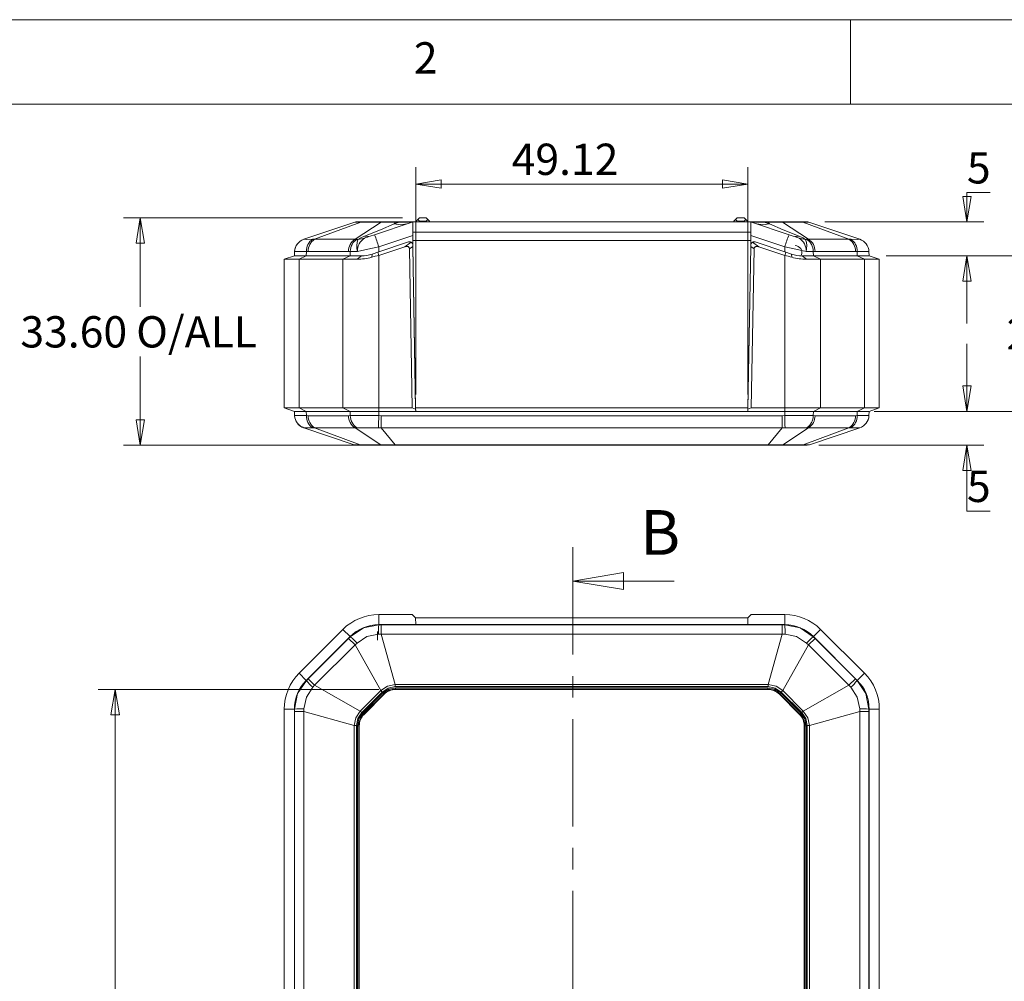
# Model space of a CAD drawing. Units: millimetres. Extents: x 5 to 292, y 5 to 205.
# Drawn here: x 49 to 108, y 148 to 205 of the extents above; entities that cross this region are included whole.
import ezdxf

# ---------------------------------------------------------------- set-up
doc = ezdxf.new("R2010")
doc.units = ezdxf.units.MM
doc.linetypes.add('CENTER', pattern=[10.16, 6.35, -1.27, 1.27, -1.27])
doc.styles.add('SLDTEXTSTYLE0', font='TXT', dxfattribs={"width": 0.75})
doc.dimstyles.new('SLDDIMSTYLE0', dxfattribs={"dimtxt": 1.852083, "dimasz": 1.5, "dimexe": 0, "dimexo": 0.0625, "dimgap": 0.463021, "dimtad": 0, "dimtih": 1, "dimtoh": 1, "dimdec": 6, "dimlfac": 2.5, "dimrnd": 1e-09, "dimzin": 12, "dimdsep": 46, "dimtxsty": 'SLDTEXTSTYLE0', "dimblk1": 'CLOSED', "dimblk2": 'CLOSED', "dimsah": 1, "dimcen": 0.09, "dimadec": 0, "dimazin": 3, "dimtfac": 1, "dimtmove": 0, "dimatfit": 0, "dimldrblk": 'CLOSED', "dimfxl": 1, "dimfrac": 2, "dimtolj": 1, "dimtzin": 12, "dimarcsym": 0})
doc.dimstyles.new('SLDDIMSTYLE1', dxfattribs={"dimtxt": 1.852083, "dimasz": 1.5, "dimexe": 0, "dimexo": 0.0625, "dimgap": 0.463021, "dimtad": 0, "dimtih": 1, "dimtoh": 1, "dimdec": 6, "dimlfac": 2.5, "dimrnd": 1e-09, "dimzin": 12, "dimdsep": 46, "dimtxsty": 'SLDTEXTSTYLE0', "dimblk1": 'CLOSED', "dimblk2": 'CLOSED', "dimsah": 1, "dimcen": 0.09, "dimadec": 0, "dimazin": 3, "dimtfac": 1, "dimtofl": 0, "dimtmove": 0, "dimatfit": 3, "dimldrblk": 'CLOSED', "dimfxl": 1, "dimfrac": 2, "dimtolj": 1, "dimtzin": 12, "dimarcsym": 0})
doc.dimstyles.new('SLDDIMSTYLE2', dxfattribs={"dimtxt": 1.852083, "dimasz": 1.5, "dimexe": 0, "dimexo": 0.0625, "dimgap": 0.463021, "dimtad": 0, "dimtih": 1, "dimtoh": 1, "dimlfac": 2.5, "dimrnd": 1e-09, "dimzin": 12, "dimdsep": 46, "dimtxsty": 'SLDTEXTSTYLE0', "dimblk1": 'CLOSED', "dimblk2": 'CLOSED', "dimsah": 1, "dimcen": 0.09, "dimadec": 0, "dimazin": 3, "dimtfac": 1, "dimtofl": 0, "dimtmove": 0, "dimatfit": 3, "dimldrblk": 'CLOSED', "dimfxl": 1, "dimfrac": 2, "dimtolj": 1, "dimtzin": 12, "dimarcsym": 0})
doc.dimstyles.new('SLDDIMSTYLE3', dxfattribs={"dimtxt": 1.852083, "dimasz": 1.5, "dimexe": 0, "dimexo": 0.0625, "dimgap": 0.463021, "dimtad": 0, "dimtih": 1, "dimtoh": 1, "dimlfac": 2.5, "dimrnd": 1e-09, "dimzin": 4, "dimdsep": 46, "dimtxsty": 'SLDTEXTSTYLE0', "dimblk1": 'CLOSED', "dimblk2": 'CLOSED', "dimsah": 1, "dimcen": 0.09, "dimadec": 0, "dimazin": 1, "dimtfac": 1, "dimtofl": 0, "dimtmove": 0, "dimatfit": 3, "dimldrblk": 'CLOSED', "dimfxl": 1, "dimfrac": 2, "dimtolj": 1, "dimtzin": 12, "dimarcsym": 0})

# ---------------------------------------------------------------- blocks, each defined once
blk = doc.blocks.new('_CLOSED')
at = {"color": 0, "linetype": 'ByBlock', "lineweight": -2}
for p, q in [((-1, 0.166667), (0, 0)), ((-1, 0.166667), (-1, -0.166667)), ((0, 0), (-1, -0.166667)), ((0, 0), (-1, 0))]:
    blk.add_line(p, q, dxfattribs=at)
blk = doc.blocks.new('_D')
at = {"color": 7, "linetype": 'Continuous', "lineweight": 0}
for p, q in [((105.38, 181.839), (105.38, 185.839)), ((100.599, 181.839), (106.38, 181.839)), ((96.613, 179.839), (106.38, 179.839)), ((105.38, 175.942), (105.38, 179.839)), ((106.749, 175.942), (105.38, 175.942))]:
    blk.add_line(p, q, dxfattribs=at)
at = {"color": 7, "linetype": 'Continuous', "lineweight": 0, "xscale": 1.5, "yscale": 1.5}
for p, rotation in [((105.38, 181.839, 0.04), 269.9999999983016), ((105.38, 179.839, 0.04), 89.99999999830159)]:
    blk.add_blockref('_CLOSED', p, dxfattribs=dict(at, rotation=rotation))
at = {"color": 7, "linetype": 'Continuous', "lineweight": 0, "insert": (105.38, 178.329), "char_height": 1.852, "attachment_point": 1, "style": 'SLDTEXTSTYLE0'}
blk.add_mtext('5', dxfattribs=at)
blk = doc.blocks.new('_D_1')
at = {"color": 7, "linetype": 'Continuous', "lineweight": 0}
for p, q in [((100.599, 191.039), (110.095, 191.039)), ((109.095, 191.039), (109.095, 187.91)), ((109.095, 181.839), (109.095, 184.967)), ((99.896, 181.839), (110.095, 181.839))]:
    blk.add_line(p, q, dxfattribs=at)
at = {"color": 7, "linetype": 'Continuous', "lineweight": 0, "xscale": 1.5, "yscale": 1.5}
for p, rotation in [((109.095, 191.039, 0.04), 89.99999999990163), ((109.095, 181.839, 0.04), 269.9999999999016)]:
    blk.add_blockref('_CLOSED', p, dxfattribs=dict(at, rotation=rotation))
at = {"color": 7, "linetype": 'Continuous', "lineweight": 0, "insert": (107.726, 187.355), "char_height": 1.8521, "attachment_point": 1, "style": 'SLDTEXTSTYLE0'}
blk.add_mtext('23', dxfattribs=at)
blk = doc.blocks.new('_D_2')
at = {"color": 7, "linetype": 'Continuous', "lineweight": 0}
for p, q in [((106.749, 194.778), (105.38, 194.778)), ((105.38, 194.778), (105.38, 193.039)), ((96.966, 193.039), (106.38, 193.039)), ((100.599, 191.039), (106.38, 191.039)), ((105.38, 191.039), (105.38, 187.039))]:
    blk.add_line(p, q, dxfattribs=at)
at = {"color": 7, "linetype": 'Continuous', "lineweight": 0, "xscale": 1.5, "yscale": 1.5}
for p, rotation in [((105.38, 193.039, 0.04), 270.0000000000004), ((105.38, 191.039, 0.04), 90.00000000000041)]:
    blk.add_blockref('_CLOSED', p, dxfattribs=dict(at, rotation=rotation))
at = {"color": 7, "linetype": 'Continuous', "lineweight": 0, "insert": (105.38, 197.165), "char_height": 1.852, "attachment_point": 1, "style": 'SLDTEXTSTYLE0'}
blk.add_mtext('5', dxfattribs=at)
blk = doc.blocks.new('_D_3')
at = {"color": 7, "linetype": 'Continuous', "lineweight": 0}
for p, q in [((72.775, 182.839), (72.775, 196.283)), ((92.422, 182.839), (92.422, 196.283)), ((92.422, 195.283), (72.775, 195.283))]:
    blk.add_line(p, q, dxfattribs=at)
at = {"color": 7, "linetype": 'Continuous', "lineweight": 0, "xscale": 1.5, "yscale": 1.5, "rotation": 180.0000000000004}
blk.add_blockref('_CLOSED', (72.775, 195.283, 0.04), dxfattribs=at)
at = {"color": 7, "linetype": 'Continuous', "lineweight": 0, "xscale": 1.5, "yscale": 1.5}
blk.add_blockref('_CLOSED', (92.422, 195.283, 0.04), dxfattribs=at)
at = {"color": 7, "linetype": 'Continuous', "lineweight": 0, "insert": (78.453, 197.67), "char_height": 1.8521, "attachment_point": 1, "style": 'SLDTEXTSTYLE0'}
blk.add_mtext('49.12', dxfattribs=at)
blk = doc.blocks.new('_D_4')
at = {"color": 7, "linetype": 'Continuous', "lineweight": 0}
for p, q in [((71.999, 193.279), (55.481, 193.279)), ((56.481, 193.279), (56.481, 188.022)), ((56.481, 179.839), (56.481, 185.079)), ((70.569, 179.839), (55.481, 179.839))]:
    blk.add_line(p, q, dxfattribs=at)
at = {"color": 7, "linetype": 'Continuous', "lineweight": 0, "xscale": 1.5, "yscale": 1.5}
for p, rotation in [((56.481, 193.279, 0.04), 90.0000000000004), ((56.481, 179.839, 0.04), 270.0000000000004)]:
    blk.add_blockref('_CLOSED', p, dxfattribs=dict(at, rotation=rotation))
at = {"color": 7, "linetype": 'Continuous', "lineweight": 0, "char_height": 1.8521, "attachment_point": 1, "style": 'SLDTEXTSTYLE0'}
for s, insert in [('O/ALL', (56.243, 187.467)), ('33.60', (49.392, 187.467))]:
    blk.add_mtext(s, dxfattribs=dict(at, insert=insert))
blk = doc.blocks.new('_D_5')
at = {"color": 7, "linetype": 'Continuous', "lineweight": 0}
for p, q in [((70.587, 165.385), (53.999, 165.385)), ((54.999, 165.385), (54.999, 145.775)), ((54.999, 115.865), (54.999, 142.832)), ((70.587, 115.865), (53.999, 115.865))]:
    blk.add_line(p, q, dxfattribs=at)
at = {"color": 7, "linetype": 'Continuous', "lineweight": 0, "xscale": 1.5, "yscale": 1.5}
for p, rotation in [((54.999, 165.385, -4.442), 90.00000000006557), ((54.999, 115.865, -4.442), 270.0000000000656)]:
    blk.add_blockref('_CLOSED', p, dxfattribs=dict(at, rotation=rotation))
at = {"color": 7, "linetype": 'Continuous', "lineweight": 0, "insert": (51.236, 145.22), "char_height": 1.8521, "attachment_point": 1, "style": 'SLDTEXTSTYLE0'}
blk.add_mtext('123.80', dxfattribs=at)

msp = doc.modelspace()

# ---------------------------------------------------------------- linework, layer by layer
at = {"color": 7, "linetype": 'Continuous', "lineweight": 0}
for p, q in [((292, 205), (5, 205)), ((98.5, 205), (98.5, 200)), ((287, 200), (10, 200)), ((88.07176251, 171.79979348), (82.07176251, 171.79979348))]:
    msp.add_line(p, q, dxfattribs=at)
at = {"color": 7, "linetype": 'Continuous', "lineweight": 15}
for p, q in [((66.15485998, 192.01262027), (69.16751742, 193.02812278)), ((66.79681764, 192.01262027), (69.52195574, 193.02812278)), ((69.16751742, 193.02812278), (69.23140146, 193.03860015)), ((69.18705292, 192.01262027), (70.72245583, 193.02812278)), ((69.56712857, 193.03860015), (69.23140146, 193.03860015)), ((69.56712857, 193.03860015), (69.52195574, 193.02812278)), ((69.52195574, 193.02812278), (70.72245583, 193.02812278)), ((70.76762867, 193.03860015), (69.56712857, 193.03860015)), ((72.56781024, 193.02833681), (70.3397306, 192.28564359)), ((70.72245583, 193.02812278), (70.76762867, 193.03860015)), ((71.57814563, 193.03860015), (70.76762867, 193.03860015)), ((71.49331392, 192.92572184), (71.57814563, 193.02812278)), ((71.49331392, 192.92572184), (71.80051674, 193.02812278)), ((71.57814563, 193.03860015), (71.57814563, 193.02812278)), ((71.80051674, 193.03860015), (71.57814563, 193.03860015)), ((71.57814563, 193.02812278), (71.80051674, 193.02812278)), ((71.80051674, 193.02812278), (71.80051674, 193.03860015)), ((72.6310558, 193.03860015), (71.80051674, 193.03860015)), ((72.56781024, 193.02833681), (72.59860023, 193.03594917)), ((72.6310558, 193.03860015), (72.59860031, 193.03594918)), ((92.56614473, 193.03860015), (72.6310558, 193.03860015)), ((72.79860026, 193.07860015), (72.89860026, 193.17860015)), ((72.79860026, 193.07860015), (72.79860026, 193.03860015)), ((72.99860026, 193.27860015), (72.89860026, 193.17860015)), ((72.99860026, 193.07860015), (72.89860026, 193.17860015)), ((73.39860026, 193.27860015), (72.99860026, 193.27860015)), ((72.99860026, 193.07860015), (72.99860026, 193.03860015)), ((73.39860026, 193.07860015), (72.99860026, 193.07860015)), ((73.39860026, 193.27860015), (73.49860026, 193.17860015)), ((73.49860026, 193.17860015), (73.39860026, 193.07860015)), ((73.39860026, 193.07860015), (73.39860026, 193.03860015)), ((73.59860026, 193.07860015), (73.49860026, 193.17860015)), ((73.59860026, 193.07860015), (73.59860026, 193.03860015)), ((91.59860026, 193.07860015), (91.69860026, 193.17860015)), ((91.59860026, 193.07860015), (91.59860026, 193.03860015)), ((91.79860026, 193.27860015), (91.69860026, 193.17860015)), ((91.79860026, 193.07860015), (91.69860026, 193.17860015)), ((92.19860026, 193.27860015), (91.79860026, 193.27860015)), ((91.79860026, 193.07860015), (91.79860026, 193.03860015)), ((92.19860026, 193.07860015), (91.79860026, 193.07860015)), ((92.19860026, 193.27860015), (92.29860026, 193.17860015)), ((92.29860026, 193.17860015), (92.19860026, 193.07860015)), ((92.19860026, 193.07860015), (92.19860026, 193.03860015)), ((92.39860026, 193.07860015), (92.29860026, 193.17860015)), ((92.39860026, 193.07860015), (92.39860026, 193.03860015)), ((92.59860023, 193.03594918), (92.56614473, 193.03860015)), ((93.39668379, 193.03860015), (92.56614473, 193.03860015)), ((92.59860031, 193.03594917), (92.62939028, 193.02833681)), ((94.85746993, 192.28564359), (92.62939028, 193.02833681)), ((93.39668379, 193.03860015), (93.39668379, 193.02812278)), ((93.6190549, 193.03860015), (93.39668379, 193.03860015)), ((93.39668379, 193.02812278), (93.70388661, 192.92572184)), ((93.39668379, 193.02812278), (93.6190549, 193.02812278)), ((93.6190549, 193.02812278), (93.6190549, 193.03860015)), ((94.42957186, 193.03860015), (93.6190549, 193.03860015)), ((93.70388661, 192.92572184), (93.6190549, 193.02812278)), ((94.42957186, 193.03860015), (94.47474469, 193.02812278)), ((95.63007195, 193.03860015), (94.42957186, 193.03860015)), ((96.0101476, 192.01262027), (94.47474469, 193.02812278)), ((94.47474469, 193.02812278), (95.67524479, 193.02812278)), ((95.67524479, 193.02812278), (95.63007195, 193.03860015)), ((95.96579907, 193.03860015), (95.63007195, 193.03860015)), ((98.40038289, 192.01262027), (95.67524479, 193.02812278)), ((95.96579907, 193.03860015), (96.02968311, 193.02812278)), ((99.04234055, 192.01262027), (96.02968311, 193.02812278)), ((70.08633245, 192.20117754), (70.3397306, 192.28564359)), ((72.59860026, 192.2352762), (70.59271281, 191.56664705)), ((72.59860026, 192.4429671), (92.59860026, 192.4429671)), ((72.59860026, 192.4429671), (72.59860026, 191.93860015)), ((92.59860026, 191.93860015), (92.59860026, 192.4429671)), ((94.60448771, 191.56664705), (92.59860026, 192.2352762)), ((95.11086808, 192.20117754), (94.85746993, 192.28564359)), ((66.15485998, 192.01262027), (66.1597154, 192.01222502)), ((66.68514455, 192.01222502), (66.79681764, 192.01262027)), ((66.79681764, 192.01262027), (69.18705292, 192.01262027)), ((69.18705292, 192.01262027), (69.3055925, 192.01222502)), ((69.3055925, 192.01222502), (69.35599197, 192.01128442)), ((72.34007496, 191.85616879), (70.52946726, 191.25263289)), ((72.12843121, 191.57480236), (72.50844035, 191.83657859)), ((72.34007496, 191.85616879), (72.34053761, 191.85632301)), ((72.59860026, 191.93860015), (72.59860026, 191.71182237)), ((72.59860026, 191.93860015), (92.59860026, 191.93860015)), ((72.6032918, 191.66982237), (72.60474359, 191.58664904)), ((92.59245693, 191.58664904), (92.59390873, 191.66982237)), ((92.59860026, 191.71182237), (92.59860026, 191.93860015)), ((92.68876018, 191.83657859), (93.06876931, 191.57480236)), ((92.85712557, 191.85616879), (92.85666292, 191.85632301)), ((94.66773327, 191.25263289), (92.85712557, 191.85616879)), ((95.84120855, 192.01128442), (95.89160782, 192.01222502)), ((95.89160792, 192.01222502), (96.0101476, 192.01262027)), ((96.0101476, 192.01262027), (98.40038289, 192.01262027)), ((98.40038289, 192.01262027), (98.51205597, 192.01222502)), ((99.03748513, 192.01222502), (99.04234055, 192.01262027)), ((65.59860026, 191.03860015), (64.99860026, 190.83860015)), ((65.59860026, 191.03860015), (65.61130343, 191.29266348)), ((66.30154399, 191.03860015), (65.59860026, 191.03860015)), ((65.61130343, 191.29266348), (65.61139425, 191.29447982)), ((65.87727992, 190.83860015), (66.30154399, 191.03860015)), ((66.30154399, 191.03860015), (66.31052648, 191.29266348)), ((68.89565654, 191.03860015), (66.30154399, 191.03860015)), ((66.41252933, 191.29447982), (66.31052648, 191.29266348)), ((68.80276462, 191.29447982), (66.41252933, 191.29447982)), ((68.47139247, 190.83860015), (68.89565654, 191.03860015)), ((68.90463903, 191.29266348), (68.80276462, 191.29447982)), ((68.89565654, 191.03860015), (68.90463903, 191.29266348)), ((69.56281371, 191.03860015), (68.89565654, 191.03860015)), ((69.32903149, 191.28638145), (68.90463903, 191.29266348)), ((69.56281371, 191.03860015), (69.30533894, 190.83860015)), ((70.17496529, 190.95149689), (70.19526924, 191.14123355)), ((70.19526924, 191.14123355), (70.59271281, 191.27371474)), ((70.52946726, 191.25263289), (70.19526924, 191.14123355)), ((70.52946726, 191.25263289), (70.59271281, 191.06289623)), ((72.12843121, 191.57480236), (70.59271281, 191.06289623)), ((70.59271281, 191.27371474), (70.59271281, 191.56664705)), ((70.59271281, 182.03860015), (70.59271281, 191.06289623)), ((72.60474359, 191.58664904), (72.40708976, 191.4504916)), ((72.57137494, 182.03860015), (72.40708976, 191.4504916)), ((72.60474359, 191.58664904), (72.77256908, 181.97193348)), ((72.77187075, 182.03860015), (72.60552544, 191.5685166)), ((92.42463145, 181.97193348), (92.59245693, 191.58664904)), ((92.42532977, 182.03860015), (92.59167508, 191.5685166)), ((92.79011076, 191.4504916), (92.59245693, 191.58664904)), ((92.79011076, 191.4504916), (92.62582559, 182.03860015)), ((94.60448771, 191.06289623), (93.06876931, 191.57480236)), ((94.60448771, 191.56664705), (94.60448771, 191.27371474)), ((94.60448771, 191.27371474), (95.00193129, 191.14123355)), ((94.66773327, 191.25263289), (94.60448771, 191.06289623)), ((94.60448771, 191.06289623), (94.60448771, 182.03860015)), ((95.00193129, 191.14123355), (94.66773327, 191.25263289)), ((95.02223524, 190.95149689), (95.00193129, 191.14123355)), ((95.63438682, 191.03860015), (95.89186159, 190.83860015)), ((96.30154399, 191.03860015), (95.63438682, 191.03860015)), ((96.29256149, 191.29266348), (95.86816904, 191.28638145)), ((96.39443591, 191.29447982), (96.29256149, 191.29266348)), ((96.30154399, 191.03860015), (96.29256149, 191.29266348)), ((96.30154399, 191.03860015), (96.72580806, 190.83860015)), ((98.89565654, 191.03860015), (96.30154399, 191.03860015)), ((98.78467119, 191.29447982), (96.39443591, 191.29447982)), ((98.88667404, 191.29266348), (98.78467119, 191.29447982)), ((98.89565654, 191.03860015), (98.88667404, 191.29266348)), ((98.89565654, 191.03860015), (99.31992061, 190.83860015)), ((99.59860026, 191.03860015), (98.89565654, 191.03860015)), ((99.58580628, 191.29447982), (99.5858971, 191.29266348)), ((99.59860026, 191.03860015), (99.5858971, 191.29266348)), ((99.59860026, 191.03860015), (100.19860026, 190.83860015)), ((64.99860026, 182.03860015), (64.99860026, 190.83860015)), ((65.87727992, 182.03860015), (65.87727992, 190.83860015)), ((68.47139247, 190.83860015), (65.87727992, 190.83860015)), ((68.47139247, 182.03860015), (68.47139247, 190.83860015)), ((96.72580806, 190.83860015), (96.72580806, 182.03860015)), ((99.31992061, 190.83860015), (96.72580806, 190.83860015)), ((99.31992061, 190.83860015), (99.31992061, 182.03860015)), ((100.19860026, 190.83860015), (100.19860026, 182.03860015)), ((72.75441569, 183.03860015), (72.75395034, 183.03860015)), ((92.44325019, 183.03860015), (92.44278484, 183.03860015)), ((64.99860026, 182.03860015), (65.87727992, 182.03860015)), ((65.59860026, 181.83860015), (64.99860026, 182.03860015)), ((65.59860026, 181.83860015), (66.30154399, 181.83860015)), ((65.59860026, 181.83860015), (65.61130343, 181.58453682)), ((65.87727992, 182.03860015), (68.47139247, 182.03860015)), ((66.30154399, 181.83860015), (65.87727992, 182.03860015)), ((68.89565654, 181.83860015), (66.30154399, 181.83860015)), ((66.30154399, 181.83860015), (66.31052648, 181.58453682)), ((68.47139247, 182.03860015), (70.59271281, 182.03860015)), ((68.89565654, 181.83860015), (68.47139247, 182.03860015)), ((70.59271281, 181.83860015), (68.89565654, 181.83860015)), ((68.89565654, 181.83860015), (68.90463903, 181.58453682)), ((70.59271281, 181.83860015), (70.59271281, 182.03860015)), ((72.57137494, 182.03860015), (70.59271281, 182.03860015)), ((72.77489642, 181.83860015), (70.59271281, 181.83860015)), ((70.59271281, 181.83860015), (70.59271281, 181.58453682)), ((94.60448771, 181.83860015), (70.59271281, 181.83860015)), ((72.57137494, 182.03860015), (72.77256908, 181.97193348)), ((92.42532977, 182.03860015), (72.77187075, 182.03860015)), ((72.77187075, 182.03860015), (72.77536177, 181.83860015)), ((72.77256908, 181.97193348), (72.77489642, 181.83860015)), ((92.42183876, 181.83860015), (72.77536177, 181.83860015)), ((92.42183876, 181.83860015), (92.42532977, 182.03860015)), ((92.42463145, 181.97193348), (92.42230411, 181.83860015)), ((94.60448771, 181.83860015), (92.42230411, 181.83860015)), ((92.42463145, 181.97193348), (92.62582559, 182.03860015)), ((94.60448771, 182.03860015), (92.62582559, 182.03860015)), ((94.60448771, 182.03860015), (94.60448771, 181.83860015)), ((94.60448771, 182.03860015), (96.72580806, 182.03860015)), ((96.30154399, 181.83860015), (94.60448771, 181.83860015)), ((94.60448771, 181.83860015), (94.60448771, 181.58453682)), ((96.30154399, 181.83860015), (96.29256149, 181.58453682)), ((96.72580806, 182.03860015), (96.30154399, 181.83860015)), ((98.89565654, 181.83860015), (96.30154399, 181.83860015)), ((96.72580806, 182.03860015), (99.31992061, 182.03860015)), ((98.89565654, 181.83860015), (98.88667404, 181.58453682)), ((99.31992061, 182.03860015), (98.89565654, 181.83860015)), ((98.89565654, 181.83860015), (99.59860026, 181.83860015)), ((99.31992061, 182.03860015), (100.19860026, 182.03860015)), ((99.5858971, 181.58453682), (99.59860026, 181.83860015)), ((100.19860026, 182.03860015), (99.59860026, 181.83860015)), ((65.61139425, 181.58272047), (65.61130343, 181.58453682)), ((65.69525614, 181.28181387), (65.65859351, 181.34918779)), ((66.31052648, 181.58453682), (66.41252933, 181.58272047)), ((68.80276462, 181.58272047), (66.41252933, 181.58272047)), ((68.80276462, 181.58272047), (68.90463903, 181.58453682)), ((70.59271281, 181.58453682), (70.73687581, 181.58272047)), ((94.46032472, 181.58272047), (70.73687581, 181.58272047)), ((70.73687581, 181.58272047), (70.73687581, 180.86458002)), ((94.46032472, 181.58272047), (94.60448771, 181.58453682)), ((94.46032472, 180.86458002), (94.46032472, 181.58272047)), ((96.29256149, 181.58453682), (96.39443591, 181.58272047)), ((98.78467119, 181.58272047), (96.39443591, 181.58272047)), ((98.78467119, 181.58272047), (98.88667404, 181.58453682)), ((99.5858971, 181.58453682), (99.58580628, 181.58272047)), ((66.05285073, 180.9169867), (66.1597154, 180.86497528)), ((66.1597154, 180.86497528), (66.15485998, 180.86458002)), ((66.15485998, 180.86458002), (69.13643458, 179.85955487)), ((66.79681764, 180.86458002), (66.68514455, 180.86497528)), ((69.18705292, 180.86458002), (66.79681764, 180.86458002)), ((66.79681764, 180.86458002), (69.49383935, 179.85955487)), ((69.30559261, 180.86497528), (69.18705292, 180.86458002)), ((69.18705292, 180.86458002), (70.70661444, 179.85955487)), ((70.73687581, 180.86458002), (70.5740908, 180.86497528)), ((94.46032472, 180.86458002), (70.73687581, 180.86458002)), ((70.73687581, 180.86458002), (71.5694659, 179.85955487)), ((94.46032472, 180.86458002), (93.62773463, 179.85955487)), ((94.62310973, 180.86497528), (94.46032472, 180.86458002)), ((96.0101476, 180.86458002), (94.49058609, 179.85955487)), ((98.40038289, 180.86458002), (95.70336117, 179.85955487)), ((96.0101476, 180.86458002), (95.89160792, 180.86497528)), ((98.40038289, 180.86458002), (96.0101476, 180.86458002)), ((96.06076595, 179.85955487), (99.04234055, 180.86458002)), ((98.51205597, 180.86497528), (98.40038289, 180.86458002)), ((99.04234055, 180.86458002), (99.03748513, 180.86497528)), ((69.26420265, 179.83860015), (69.13643458, 179.85955487)), ((69.26420265, 179.83860015), (69.58418502, 179.83860015)), ((70.70661444, 179.85955487), (69.49383935, 179.85955487)), ((69.49383935, 179.85955487), (69.58418502, 179.83860015)), ((69.58418502, 179.83860015), (70.79696011, 179.83860015)), ((70.79696011, 179.83860015), (70.70661444, 179.85955487)), ((70.79696011, 179.83860015), (71.5694659, 179.83860015)), ((93.62773463, 179.85955487), (71.5694659, 179.85955487)), ((71.5694659, 179.85955487), (71.5694659, 179.83860015)), ((71.5694659, 179.83860015), (93.62773463, 179.83860015)), ((93.62773463, 179.83860015), (93.62773463, 179.85955487)), ((93.62773463, 179.83860015), (94.40024042, 179.83860015)), ((94.49058609, 179.85955487), (94.40024042, 179.83860015)), ((94.40024042, 179.83860015), (95.6130155, 179.83860015)), ((95.70336117, 179.85955487), (94.49058609, 179.85955487)), ((95.6130155, 179.83860015), (95.70336117, 179.85955487)), ((95.6130155, 179.83860015), (95.93299788, 179.83860015)), ((96.06076595, 179.85955487), (95.93299788, 179.83860015)), ((70.59271281, 169.2251771), (70.59271281, 169.8251771)), ((72.57137494, 169.8251771), (70.59271281, 169.8251771)), ((72.57137494, 169.8251771), (72.77256908, 169.6251771)), ((72.77256908, 169.6251771), (72.77489642, 169.2251771)), ((92.42463145, 169.6251771), (72.77256908, 169.6251771)), ((92.42463145, 169.6251771), (92.42230411, 169.2251771)), ((92.42463145, 169.6251771), (92.62582559, 169.8251771)), ((94.60448771, 169.8251771), (92.62582559, 169.8251771)), ((94.60448771, 169.8251771), (94.60448771, 169.2251771)), ((65.87727992, 166.3523849), (68.47139247, 168.94649744)), ((68.89565654, 168.52223338), (68.47139247, 168.94649744)), ((72.77489642, 169.2251771), (70.59271281, 169.2251771)), ((70.59271281, 169.2251771), (70.59271281, 169.21247393)), ((94.60448771, 169.2251771), (70.59271281, 169.2251771)), ((70.59271281, 169.21247393), (70.73687581, 169.21238312)), ((70.73687581, 169.21238312), (70.73687581, 168.66891739)), ((94.46032472, 169.21238312), (70.73687581, 169.21238312)), ((72.77396572, 169.38513548), (72.77536177, 169.2251771)), ((92.42183876, 169.2251771), (72.77536177, 169.2251771)), ((92.42183876, 169.2251771), (92.4232348, 169.38513548)), ((94.60448771, 169.2251771), (92.42230411, 169.2251771)), ((94.46032472, 169.21238312), (94.60448771, 169.21247393)), ((94.46032472, 168.66891739), (94.46032472, 169.21238312)), ((94.60448771, 169.2251771), (94.60448771, 169.21247393)), ((96.72580806, 168.94649744), (96.30154399, 168.52223338)), ((96.72580806, 168.94649744), (99.31992061, 166.3523849)), ((68.89565654, 168.52223338), (66.30154399, 165.92812083)), ((68.80276462, 168.41124803), (66.41252933, 166.02101274)), ((68.80276462, 168.41124803), (68.90463903, 168.51325088)), ((69.18705292, 168.02695973), (68.80276462, 168.41124803)), ((68.89565654, 168.52223338), (68.90463903, 168.51325088)), ((70.51565654, 168.30316977), (70.51565654, 168.82369213)), ((70.73687581, 168.66891739), (70.5740908, 168.66406197)), ((70.73687581, 168.66891739), (71.5694659, 165.68734279)), ((94.46032472, 168.66891739), (70.73687581, 168.66891739)), ((94.46032472, 168.66891739), (93.62773463, 165.68734279)), ((94.62310973, 168.66406197), (94.46032472, 168.66891739)), ((96.39443591, 168.41124803), (96.0101476, 168.02695973)), ((96.30154399, 168.52223338), (96.29256149, 168.51325088)), ((96.29256149, 168.51325088), (96.39443591, 168.41124803)), ((98.89565654, 165.92812083), (96.30154399, 168.52223338)), ((98.78467119, 166.02101274), (96.39443591, 168.41124803)), ((69.18705292, 168.02695973), (66.79681764, 165.63672444)), ((69.30559261, 168.13863281), (69.18705292, 168.02695973)), ((69.18705292, 168.02695973), (70.70661444, 165.32993801)), ((96.0101476, 168.02695973), (94.49058609, 165.32993801)), ((96.0101476, 168.02695973), (95.89160792, 168.13863281)), ((98.40038289, 165.63672444), (96.0101476, 168.02695973)), ((66.30154399, 165.92812083), (65.87727992, 166.35238489)), ((66.31052648, 165.91913833), (66.41252933, 166.02101274)), ((66.41252933, 166.02101274), (66.79681764, 165.63672444)), ((98.40038289, 165.63672444), (98.78467119, 166.02101274)), ((98.78467119, 166.02101274), (98.88667404, 165.91913833)), ((99.31992061, 166.35238489), (98.89565654, 165.92812083)), ((66.30154399, 165.92812083), (66.31052648, 165.91913833)), ((66.79681764, 165.63672444), (66.68514455, 165.51818476)), ((66.79681764, 165.63672444), (69.49383935, 164.11716292)), ((93.62773463, 165.68734279), (71.5694659, 165.68734279)), ((71.5694659, 165.68734279), (71.5694659, 165.55957472)), ((71.5694659, 165.55957472), (93.62773463, 165.55957472)), ((93.61037516, 165.49757611), (71.58682536, 165.49757611)), ((71.58682536, 165.49757611), (71.58682536, 165.41797313)), ((93.61037516, 165.41797313), (71.58682536, 165.41797313)), ((71.58682536, 165.41797313), (71.58682536, 165.3851771)), ((93.61037516, 165.49757611), (93.61037516, 165.41797313)), ((93.61037516, 165.3851771), (93.61037516, 165.41797313)), ((93.62773463, 165.55957472), (93.62773463, 165.68734279)), ((98.40038289, 165.63672444), (95.70336117, 164.11716292)), ((98.51205597, 165.51818476), (98.40038289, 165.63672444)), ((98.89565654, 165.92812083), (98.88667404, 165.91913833)), ((70.70661444, 165.32993801), (69.49383935, 164.11716292)), ((69.58418502, 164.02681725), (70.79696011, 165.23959234)), ((70.82852475, 165.18347771), (69.64029966, 163.99525261)), ((70.88481256, 165.12718991), (69.69658746, 163.93896481)), ((69.71977775, 163.91577451), (70.90800285, 165.10399961)), ((70.79696011, 165.23959234), (70.70661444, 165.32993801)), ((70.82852475, 165.18347771), (70.88481256, 165.12718991)), ((70.90800285, 165.10399961), (70.88481256, 165.12718991)), ((71.58682536, 165.3851771), (93.61037516, 165.3851771)), ((94.31238797, 165.12718991), (94.28919767, 165.10399961)), ((94.28919767, 165.10399961), (95.47742277, 163.91577451)), ((94.36867577, 165.18347771), (94.31238797, 165.12718991)), ((95.50061307, 163.93896481), (94.31238797, 165.12718991)), ((95.55690087, 163.99525261), (94.36867577, 165.18347771)), ((94.49058609, 165.32993801), (94.40024042, 165.23959234)), ((94.40024042, 165.23959234), (95.6130155, 164.02681725)), ((95.70336117, 164.11716292), (94.49058609, 165.32993801)), ((66.1597154, 164.24968656), (66.15485998, 164.08690156)), ((99.04234055, 164.08690156), (99.03748513, 164.24968656)), ((65.59860026, 164.23106455), (64.99860026, 164.23106455)), ((64.99860026, 117.01928965), (64.99860026, 164.23106455)), ((65.59860026, 117.01928965), (65.59860026, 164.23106455)), ((65.59860026, 164.23106455), (65.61130343, 164.23106455)), ((65.61139425, 164.08690156), (65.61130343, 164.23106455)), ((66.15485998, 164.08690156), (65.61139425, 164.08690156)), ((65.61139425, 164.08690156), (65.61139425, 117.16345265)), ((66.15485998, 164.08690156), (69.13643458, 163.25431146)), ((66.15485998, 164.08690156), (66.15485998, 117.16345265)), ((69.49383935, 164.11716292), (69.58418502, 164.02681725)), ((69.64029966, 163.99525261), (69.69658746, 163.93896481)), ((69.69658746, 163.93896481), (69.71977775, 163.91577451)), ((95.47742277, 163.91577451), (95.50061307, 163.93896481)), ((95.50061307, 163.93896481), (95.55690087, 163.99525261)), ((95.6130155, 164.02681725), (95.70336117, 164.11716292)), ((96.06076595, 163.25431146), (99.04234055, 164.08690156)), ((99.04234055, 117.16345265), (99.04234055, 164.08690156)), ((99.58580628, 164.08690156), (99.04234055, 164.08690156)), ((99.5858971, 164.23106455), (99.58580628, 164.08690156)), ((99.58580628, 117.16345265), (99.58580628, 164.08690156)), ((99.5858971, 164.23106455), (99.59860026, 164.23106455)), ((99.59860026, 164.23106455), (99.59860026, 117.01928965)), ((100.19860026, 164.23106455), (99.59860026, 164.23106455)), ((100.19860026, 164.23106455), (100.19860026, 117.01928965)), ((69.13643458, 163.25431146), (69.13643458, 117.99604274)), ((69.26420265, 163.25431146), (69.13643458, 163.25431146)), ((69.26420265, 117.99604274), (69.26420265, 163.25431146)), ((69.32620126, 163.236952), (69.32620126, 118.0134022)), ((69.32620126, 163.236952), (69.40580423, 163.236952)), ((69.40580423, 163.236952), (69.40580423, 118.0134022)), ((69.43860026, 163.236952), (69.40580423, 163.236952)), ((69.43860026, 118.0134022), (69.43860026, 163.236952)), ((95.79139629, 163.236952), (95.75860026, 163.236952)), ((95.75860026, 163.236952), (95.75860026, 118.0134022)), ((95.79139629, 118.0134022), (95.79139629, 163.236952)), ((95.87099927, 163.236952), (95.79139629, 163.236952)), ((95.87099927, 118.0134022), (95.87099927, 163.236952)), ((95.93299788, 163.25431146), (95.93299788, 117.99604274)), ((96.06076595, 163.25431146), (95.93299788, 163.25431146)), ((96.06076595, 117.99604274), (96.06076595, 163.25431146))]:
    msp.add_line(p, q, dxfattribs=at)
at = {"color": 8, "linetype": 'Continuous', "lineweight": 15}
for p, q in [((72.75576336, 182.96139211), (72.75529801, 182.96139211)), ((92.44190251, 182.96139211), (92.44143717, 182.96139211))]:
    msp.add_line(p, q, dxfattribs=at)
at = {"color": 7, "linetype": 'CENTER', "lineweight": 0}
msp.add_line((82.07176251, 173.79979348), (82.07176251, 108.19885106), dxfattribs=at)
at = {"color": 7, "linetype": 'Continuous', "lineweight": 15, "flags": 128}
for points in [[(71.49331392, 192.92572184), (70.68834115, 192.56992051), (69.74658928, 192.19502215)], [(72.25226055, 192.92315358), (71.88274938, 192.86469855), (71.49331392, 192.92572184)], [(72.59860026, 192.4429671), (72.59836367, 192.68577175), (72.59860026, 192.85313552), (72.59849897, 192.98121948), (72.59860026, 193.03594917)], [(92.59860026, 193.03594917), (92.59870223, 192.98122214), (92.59860026, 192.85313552), (92.59883643, 192.6857809), (92.59860026, 192.4429671)], [(93.70388661, 192.92572184), (93.31445115, 192.86469855), (92.94493997, 192.92315358)], [(95.45061125, 192.19502215), (94.50885938, 192.56992051), (93.70388661, 192.92572184)], [(69.74658928, 192.19502215), (69.94314954, 192.17434822), (70.08633245, 192.20117754)], [(95.11086808, 192.20117754), (95.29496314, 192.17360698), (95.45061125, 192.19502215)], [(65.8646245, 191.8272736), (65.94293637, 191.9037457), (66.15485998, 192.01262027)], [(66.1597154, 192.01222502), (66.30780541, 192.00713208), (66.68514455, 192.01222502)], [(69.35599197, 192.01128442), (69.53160195, 192.10582546), (69.74658928, 192.19502215)], [(69.35599197, 192.01128442), (69.57763312, 192.03836495), (69.7462534, 192.07804134)], [(95.45061125, 192.19502215), (95.66559858, 192.10582546), (95.84120855, 192.01128442)], [(95.84120855, 192.01128442), (95.61956741, 192.03836495), (95.45094713, 192.07804134)], [(98.51205597, 192.01222502), (98.88939512, 192.00713208), (99.03748513, 192.01222502)], [(99.04234055, 192.01262027), (99.25426415, 191.9037457), (99.32170774, 191.83788656)], [(65.65537143, 191.51207033), (65.64966241, 191.50014462), (65.61130343, 191.29266348)], [(66.31052648, 191.29266348), (65.79266644, 191.28488889), (65.61130343, 191.29266348)], [(70.59271281, 191.56664705), (69.9359302, 191.42125099), (69.32903149, 191.28638145)], [(69.56281371, 191.03860015), (69.88170431, 191.0642585), (70.19526924, 191.14123355)], [(70.59271281, 191.06289623), (70.48773426, 191.03490163), (70.38287575, 191.00693913), (70.17496529, 190.95149689)], [(72.40708976, 191.4504916), (72.40496648, 191.4737136), (72.39905216, 191.49686943), (72.38951158, 191.51817275), (72.37590743, 191.5380619), (72.36043009, 191.55387733), (72.34208603, 191.56731962), (72.32182141, 191.5777832), (72.299825, 191.58543826), (72.26240591, 191.5922327), (72.22334297, 191.59310098), (72.17573101, 191.58728657), (72.12843121, 191.57480236)], [(93.06876931, 191.57480236), (93.01184257, 191.58902203), (92.95159936, 191.59329231), (92.92089813, 191.59048407), (92.89033133, 191.5833356), (92.86692302, 191.57387953), (92.8448216, 191.56034247), (92.82600656, 191.54345211), (92.81021038, 191.52250244), (92.80027664, 191.502574), (92.793583, 191.48067539), (92.79110683, 191.46574561), (92.79011076, 191.4504916)], [(95.86816904, 191.28638145), (95.26127032, 191.42125099), (94.60448771, 191.56664705)], [(95.02223524, 190.95149689), (94.91797292, 190.97929987), (94.81335162, 191.00719864), (94.60448771, 191.06289623)], [(95.63438682, 191.03860015), (95.32176842, 191.0631838), (95.00193129, 191.14123355)], [(99.5858971, 191.29266348), (99.40453409, 191.28488889), (98.88667404, 191.29266348)], [(68.47139247, 190.83860015), (68.7082589, 190.83857455), (68.9936426, 190.83857147), (69.30533894, 190.83860015)], [(96.72580806, 190.83860015), (96.48894163, 190.83857455), (96.20355793, 190.83857147), (95.89186159, 190.83860015)], [(65.61130343, 181.58453682), (65.79266644, 181.5923114), (66.31052648, 181.58453682)], [(68.90463903, 181.58453682), (69.67898511, 181.5923114), (70.59271281, 181.58453682)], [(94.60448771, 181.58453682), (95.51821542, 181.5923114), (96.29256149, 181.58453682)], [(98.88667404, 181.58453682), (99.40453409, 181.5923114), (99.5858971, 181.58453682)], [(99.44152709, 181.17078665), (99.45649436, 181.18687223), (99.54182909, 181.36512996)], [(65.79959012, 181.11343323), (65.81076216, 181.09545475), (65.87549279, 181.03931374)], [(66.68514455, 180.86497528), (66.30780541, 180.87006821), (66.1597154, 180.86497528)], [(70.5740908, 180.86497528), (69.89236265, 180.87006821), (69.30559261, 180.86497528)], [(95.89160792, 180.86497528), (95.30483787, 180.87006821), (94.62310973, 180.86497528)], [(99.03748513, 180.86497528), (98.88939512, 180.87006821), (98.51205597, 180.86497528)], [(69.13643458, 179.85955487), (69.23606566, 179.85742494), (69.49383935, 179.85955487)], [(70.70661444, 179.85955487), (71.10528777, 179.85742494), (71.5694659, 179.85955487)], [(93.62773463, 179.85955487), (94.09191276, 179.85742494), (94.49058609, 179.85955487)], [(95.70336117, 179.85955487), (95.96113486, 179.85742494), (96.06076595, 179.85955487)], [(68.90463903, 168.51325088), (69.67898511, 169.03111092), (70.59271281, 169.21247393)], [(94.60448771, 169.21247393), (95.51821542, 169.03111092), (96.29256149, 168.51325088)], [(70.5740908, 168.66406197), (69.89236265, 168.51597196), (69.30559261, 168.13863281)], [(95.89160792, 168.13863281), (95.30483787, 168.51597196), (94.62310973, 168.66406197)], [(65.61130343, 164.23106455), (65.79266644, 165.14479226), (66.31052648, 165.91913833)], [(66.68514455, 165.51818476), (66.30780541, 164.93141471), (66.1597154, 164.24968656)], [(70.70661444, 165.32993801), (71.10528777, 165.5877117), (71.5694659, 165.68734279)], [(70.79696011, 165.23959234), (71.15191691, 165.47513899), (71.5694659, 165.55957472)], [(71.58682536, 165.49757611), (71.17643603, 165.41594459), (70.82852475, 165.18347771)], [(94.36867577, 165.18347771), (94.0207645, 165.41594459), (93.61037516, 165.49757611)], [(93.62773463, 165.68734279), (94.09191276, 165.5877117), (94.49058609, 165.32993801)], [(93.62773463, 165.55957472), (94.04528362, 165.47513899), (94.40024042, 165.23959234)], [(99.03748513, 164.24968656), (98.88939512, 164.93141471), (98.51205597, 165.51818476)], [(98.88667404, 165.91913833), (99.40453409, 165.14479226), (99.5858971, 164.23106455)], [(69.13643458, 163.25431146), (69.23606566, 163.7184896), (69.49383935, 164.11716292)], [(69.26420265, 163.25431146), (69.34863837, 163.67186046), (69.58418502, 164.02681725)], [(69.64029966, 163.99525261), (69.40783277, 163.64734133), (69.32620126, 163.236952)], [(95.87099927, 163.236952), (95.78936776, 163.64734133), (95.55690087, 163.99525261)], [(95.6130155, 164.02681725), (95.84856216, 163.67186046), (95.93299788, 163.25431146)], [(95.70336117, 164.11716292), (95.96113486, 163.7184896), (96.06076595, 163.25431146)]]:
    msp.add_lwpolyline(points, dxfattribs=at)
at = {"color": 7, "linetype": 'Continuous', "lineweight": 15}
for centre, radius, start, end in [((69.34473658, 180.95288025), 12.07654292, 89.1591737441, 90.8408262559), ((71.15030073, 107.9315528), 85.09764553, 89.7119331549, 90.2880668451), ((72.18735185, 181.59761496), 11.43705165, 88.0936797891, 91.9382833967), ((93.00984902, 181.59884489), 11.43582241, 88.0615098967, 91.9065269175), ((94.04689979, 107.93219913), 85.09699921, 89.711930967, 90.288069033), ((95.85246395, 180.95287502), 12.07654815, 89.1591741079, 90.8408258921), ((71.01792366, 189.09711225), 3.24084611, 106.7055371746, 113.1031914058), ((59.2844591, 187.99179116), 11.85985652, 17.5432051328, 21.2261023517), ((105.91274143, 187.99179116), 11.85985652, 158.7738976483, 162.4567948672), ((94.17927687, 189.09711225), 3.24084611, 66.8968085942, 73.2944628254), ((66.41177577, 191.2513517), 0.80153766, 108.3288830128, 177.0456292532), ((66.28148114, 191.29813752), 0.67009688, 135.9832214976, 180.31274857), ((67.11395162, 191.33168193), 0.80437204, 122.2148403776, 182.7803931636), ((67.22339406, 191.32246289), 0.81134743, 121.719618985, 181.9765024115), ((69.61362934, 191.32246289), 0.81134743, 121.719618985, 181.9765024115), ((69.72141331, 191.3090314), 0.81693826, 120.5971720197, 181.1480370881), ((70.61927063, 191.60134791), 1.32812684, 162.0216468709, 193.7184440902), ((70.1854502, 191.34080268), 0.85814607, 120.7836180512, 183.6359784888), ((72.40332051, 191.66643213), 0.2, 58.2914095167, 108.4349488229), ((72.40467397, 191.68054575), 0.18711258, 56.6325487413, 110.0456563748), ((72.40332051, 191.66643213), 0.2, 0.9712591041, 58.2914095167), ((92.79388002, 191.66643213), 0.2, 121.7085904832, 179.0287408959), ((92.79388002, 191.66643213), 0.2, 71.5650511771, 121.7085904832), ((92.79255146, 191.68036455), 0.18727429, 69.9805043006, 123.2161999529), ((95.21860026, 191.23860015), 0.4, 339.031355768, 90), ((95.01175033, 191.34080268), 0.85814607, 356.3640215751, 59.2163819967), ((94.5779299, 191.60134791), 1.32812684, 346.2815559174, 17.9783531215), ((95.45623343, 191.29813565), 0.83634596, 359.6251137469, 58.6296771453), ((95.58357118, 191.32246289), 0.81134743, 358.0234975885, 58.280381015), ((97.97380647, 191.32246289), 0.81134743, 358.0234975885, 58.280381015), ((98.10352511, 191.34223813), 0.78471644, 356.3779131287, 58.6268533301), ((98.78583435, 191.25166387), 0.80111259, 2.933584073, 71.691903661), ((98.78542476, 191.2513517), 0.80153766, 2.9543707468, 71.6711169872), ((69.56237827, 193.04128343), 2.00268334, 270.0124577925, 288.4224911672), ((95.63484784, 193.0414411), 2.00284101, 251.5782397869, 269.9868113901), ((65.43794009, 291.58149282), 100.74385065, 269.7501346479, 270.2498653521), ((69.30816664, 194.22256655), 3.38396758, 269.952122685, 284.8416573529), ((95.88892829, 194.22175319), 3.38315431, 255.1565428708, 270.0496772004), ((99.75926044, 352.72235679), 161.88435281, 269.8445041266, 270.1554958734), ((66.41136618, 181.62553642), 0.80111259, 182.933584073, 251.691903661), ((66.33288984, 181.50997206), 0.66949646, 210.439457282, 254.5786073988), ((67.09367541, 181.53496216), 0.78471644, 176.3779131287, 238.6268533301), ((67.22339406, 181.5547374), 0.81134743, 178.0234975885, 238.280381015), ((69.61362934, 181.5547374), 0.81134743, 178.0234975885, 238.280381015), ((69.74096709, 181.57906464), 0.83634596, 179.6251137469, 238.6296771453), ((-194.85320229, 188.09416666), 265.52572216, 358.4398748994, 358.5951956556), ((382.9733015, 188.68740362), 288.45627655, 181.4109778848, 181.5539515602), ((95.47578722, 181.5681689), 0.81693826, 300.5971720197, 1.1480370881), ((95.58357118, 181.5547374), 0.81134743, 301.7196189851, 1.9765024115), ((97.97380647, 181.5547374), 0.81134743, 301.719618985, 1.9765024115), ((98.08324891, 181.54551836), 0.80437204, 302.2148403776, 2.7803931636), ((98.78542476, 181.62584859), 0.80153766, 288.3288830128, 357.0456292532), ((98.78680441, 181.62267057), 0.8, 288.6278631765, 357.1375947739), ((70.59271281, 166.8251771), 3, 90, 135), ((94.60448771, 166.8251771), 3, 45, 90), ((70.59271281, 166.8251771), 2.4, 90, 135), ((76.5710087, 168.73495129), 5.99733687, 175.4331356408, 180.6772595679), ((94.60448771, 166.8251771), 2.4, 45, 90), ((89.51119346, 168.76500263), 5.11291276, 358.8687760124, 5.0208287789), ((65.61954613, 164.59533798), 5.11291276, 43.8687760124, 50.0208287789), ((100.18219556, 163.94829782), 5.99733687, 130.4331356408, 135.6772595679), ((67.99860026, 164.23106455), 3, 135, 180), ((97.19860026, 164.23106455), 3, 0, 45.0000000003), ((67.99860026, 164.23106455), 2.4, 134.9999999998, 179.9999999874), ((70.87547954, 169.80877239), 5.99733687, 220.4331356408, 225.6772595679), ((71.58682536, 164.4251771), 0.99279603, 90, 135), ((93.61037516, 164.4251771), 0.99279603, 45, 90), ((94.96876114, 169.20423124), 5.11291276, 313.8687760124, 320.0208287789), ((97.19860026, 164.23106455), 2.4, 0.0000000127, 45.0000000004), ((71.58682536, 164.4251771), 0.96, 90, 135.0000000001), ((93.61037516, 164.4251771), 0.96, 45, 90), ((66.05877474, 159.1377703), 5.11291276, 88.8687760124, 95.0208287789), ((99.10837446, 158.25276867), 5.99733687, 85.4331356408, 90.6772595679), ((70.39860026, 163.236952), 0.99279603, 135, 180), ((70.39860026, 163.236952), 0.96, 135, 180), ((94.79860026, 163.236952), 0.96, 0.0000000011, 45), ((94.79860026, 163.236952), 0.99279603, 0, 45)]:
    msp.add_arc(centre, radius, start, end, dxfattribs=at)

# ---------------------------------------------------------------- block references
at = {"color": 7, "linetype": 'Continuous', "lineweight": 0, "xscale": 3, "yscale": 3, "rotation": 180.0000000000004}
msp.add_blockref('_CLOSED', (82.07176251, 171.79979348), dxfattribs=at)

# ---------------------------------------------------------------- texts
at = {"color": 7, "linetype": 'Continuous', "lineweight": 0, "insert": (72.66667067, 203.6680164), "char_height": 1.85208333, "attachment_point": 1, "style": 'SLDTEXTSTYLE0'}
msp.add_mtext('2', dxfattribs=at)
at = {"color": 7, "linetype": 'Continuous', "insert": (86.04637274, 175.99971808), "char_height": 2.64583333, "attachment_point": 1, "style": 'SLDTEXTSTYLE0'}
msp.add_mtext('B', dxfattribs=at)

# ---------------------------------------------------------------- dimensions: what is measured, and where the dimension line sits
at = {"color": 7, "linetype": 'Continuous', "lineweight": 0}
dim = msp.add_linear_dim(base=(72.77536177, 196.75429855), p1=(92.42183876, 181.83860015), p2=(72.77536177, 181.83860015), dimstyle='SLDDIMSTYLE2', dxfattribs=at)
dim.commit()
dim.dimension.update_dxf_attribs({"geometry": '_D_3', "text_midpoint": (81.53162002, 196.75429855), "dimtype": 160})
for base, p1, p2, dimstyle, picture, middle in [((105.38022841, 191.03860015), (95.96579907, 193.03860015), (99.59860026, 191.03860015), 'SLDDIMSTYLE0', '_D_2', (105.38022841, 196.2490298)), ((109.09463938, 181.83860015), (99.59860026, 191.03860015), (98.89565654, 181.83860015), 'SLDDIMSTYLE1', '_D_1', (109.09463938, 186.43860015)), ((105.38022841, 179.83860015), (99.59860026, 181.83860015), (95.6130155, 179.83860015), 'SLDDIMSTYLE0', '_D', (105.38022841, 177.41301795)), ((54.99855903, 165.3851771), (71.58682536, 115.8651771), (71.58682536, 165.3851771), 'SLDDIMSTYLE3', '_D_5', (54.99855903, 144.30362042))]:
    dim = msp.add_linear_dim(base=base, p1=p1, p2=p2, angle=90, dimstyle=dimstyle, dxfattribs=at)
    dim.commit()
    dim.dimension.update_dxf_attribs({"geometry": picture, "text_midpoint": middle, "dimtype": 160})
dim = msp.add_linear_dim(base=(56.48132947, 179.83860015), p1=(72.99860026, 193.27860015), p2=(71.5694659, 179.83860015), angle=90, text='<> O/ALL', dimstyle='SLDDIMSTYLE3', dxfattribs=at)
dim.commit()
dim.dimension.update_dxf_attribs({"geometry": '_D_4', "text_midpoint": (56.48132947, 186.55064058), "dimtype": 160})

doc.saveas('drawing.dxf')
